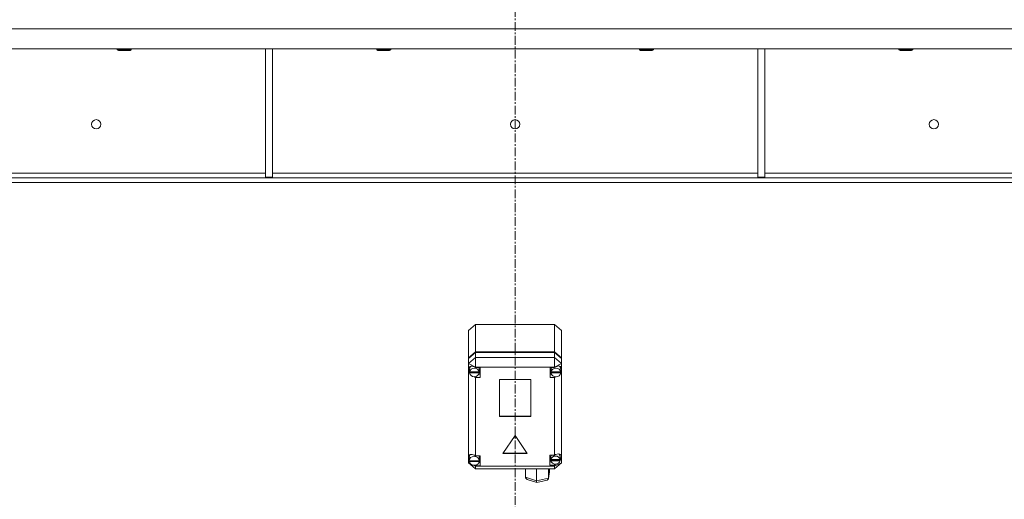
# Model space of a CAD drawing. Units: millimetres. Extents: x 0 to 45941, y -11 to 31500.
# Drawn here: x 7612 to 8459, y 20625 to 21037 of the extents above; entities that cross this region are included whole.
import ezdxf

# ---------------------------------------------------------------- set-up
doc = ezdxf.new("R2010")
doc.units = ezdxf.units.MM
doc.linetypes.add('K5LT_AXLED', pattern=[12, 7.5, -1.5, 1.5, -1.5])
doc.linetypes.add('K5LT_THIN', pattern=[0])
doc.layers.add('OSI', color=2, linetype='Continuous', true_color=0xffff00)
doc.layers.add('R', color=1, linetype='Continuous', true_color=0xff0000)

msp = doc.modelspace()

# ---------------------------------------------------------------- linework, layer by layer
at = {"layer": 'OSI', "color": 30, "linetype": 'K5LT_AXLED', "lineweight": 18, "true_color": 0xff8000}
msp.add_line((8038.38, 21179.43), (8038.38, 19156.43), dxfattribs=at)
at = {"layer": 'R', "color": 7, "linetype": 'K5LT_THIN', "lineweight": 18}
for p, q in [((9375.36, 21029.43), (6701.4, 21029.43)), ((9375.36, 21012.43), (6701.4, 21012.43)), ((7696.18, 21012.43), (7696.18, 21011.51)), ((7696.18, 21011.51), (7697.18, 21010.93)), ((7696.99, 21011.51), (7696.18, 21011.51)), ((7708.18, 21011.51), (7696.99, 21011.51)), ((7697.85, 21010.93), (7697.18, 21010.93)), ((7707.18, 21010.93), (7697.85, 21010.93)), ((7708.18, 21011.51), (7707.18, 21010.93)), ((7708.18, 21012.43), (7708.18, 21011.51)), ((7823.58, 21012.43), (7823.58, 20901.93)), ((7829.58, 21012.43), (7829.58, 20901.93)), ((7919.38, 21012.43), (7919.38, 21011.51)), ((7919.38, 21011.51), (7920.38, 21010.93)), ((7920.19, 21011.51), (7919.38, 21011.51)), ((7931.38, 21011.51), (7920.19, 21011.51)), ((7921.05, 21010.93), (7920.38, 21010.93)), ((7930.38, 21010.93), (7921.05, 21010.93)), ((7931.38, 21011.51), (7930.38, 21010.93)), ((7931.38, 21012.43), (7931.38, 21011.51)), ((8145.38, 21012.43), (8145.38, 21011.51)), ((8145.38, 21011.51), (8146.38, 21010.93)), ((8146.19, 21011.51), (8145.38, 21011.51)), ((8157.38, 21011.51), (8146.19, 21011.51)), ((8147.05, 21010.93), (8146.38, 21010.93)), ((8156.38, 21010.93), (8147.05, 21010.93)), ((8157.38, 21011.51), (8156.38, 21010.93)), ((8157.38, 21012.43), (8157.38, 21011.51)), ((8247.18, 21012.43), (8247.18, 20901.93)), ((8253.18, 21012.43), (8253.18, 20901.93)), ((8368.58, 21012.43), (8368.58, 21011.51)), ((8368.58, 21011.51), (8369.58, 21010.93)), ((8369.39, 21011.51), (8368.58, 21011.51)), ((8380.58, 21011.51), (8369.39, 21011.51)), ((8370.25, 21010.93), (8369.58, 21010.93)), ((8379.58, 21010.93), (8370.25, 21010.93)), ((8380.58, 21011.51), (8379.58, 21010.93)), ((8380.58, 21012.43), (8380.58, 21011.51)), ((9100.24, 20901.43), (6976.52, 20901.43)), ((7579.18, 20905.43), (7823.58, 20905.43)), ((7823.58, 20901.93), (7829.58, 20901.93)), ((7829.58, 20905.43), (8247.18, 20905.43)), ((8247.18, 20901.93), (8253.18, 20901.93)), ((8253.18, 20905.43), (8497.58, 20905.43)), ((9100.24, 20897.43), (6976.52, 20897.43)), ((7998.38, 20770.08), (8004.38, 20775.3)), ((8072.38, 20775.3), (8004.38, 20775.3)), ((8004.38, 20775.3), (8004.38, 20751.64)), ((8072.38, 20775.3), (8078.38, 20770.08)), ((8072.38, 20751.64), (8072.38, 20775.3)), ((7998.38, 20746.42), (7998.38, 20770.08)), ((8078.38, 20770.08), (8078.38, 20746.42)), ((7998.38, 20746.42), (8004.38, 20751.64)), ((7998.38, 20745.92), (8004.38, 20751.14)), ((8004.38, 20746.71), (7998.38, 20741.49)), ((7998.38, 20745.92), (7998.38, 20746.42)), ((7998.38, 20741.49), (7998.38, 20745.92)), ((8004.38, 20751.64), (8072.38, 20751.64)), ((8004.38, 20751.14), (8072.38, 20751.14)), ((8004.38, 20751.14), (8004.38, 20746.71)), ((8004.38, 20746.71), (8004.38, 20738.53)), ((8004.38, 20746.71), (8072.38, 20746.71)), ((8072.38, 20751.64), (8078.38, 20746.42)), ((8072.38, 20751.14), (8078.38, 20745.92)), ((8072.38, 20746.71), (8072.38, 20751.14)), ((8078.38, 20741.49), (8072.38, 20746.71)), ((8072.38, 20746.71), (8072.38, 20738.53)), ((8078.38, 20746.42), (8078.38, 20745.92)), ((8078.38, 20745.92), (8078.38, 20741.49)), ((7998.38, 20737.34), (7998.38, 20741.49)), ((8004.38, 20738.53), (7998.38, 20741.49)), ((7998.38, 20736.36), (7998.38, 20737.34)), ((7999.2, 20737.29), (7999.17, 20736.85)), ((8000.32, 20739.36), (7999.2, 20737.29)), ((8004.38, 20738.53), (8004.38, 20738.24)), ((8072.38, 20738.53), (8004.38, 20738.53)), ((8008.35, 20738.24), (8004.38, 20738.24)), ((8004.38, 20738.24), (8004.38, 20738.15)), ((8007.53, 20736.85), (8007.21, 20738.24)), ((8008.35, 20729.54), (8008.35, 20738.24)), ((8068.57, 20729.54), (8068.57, 20738.24)), ((8068.57, 20738.24), (8072.38, 20738.24)), ((8069.67, 20738.24), (8069.35, 20736.85)), ((8078.38, 20741.49), (8072.38, 20738.53)), ((8072.38, 20738.24), (8072.38, 20738.53)), ((8072.38, 20738.12), (8072.38, 20738.24)), ((8076.96, 20739.03), (8076.55, 20739.44)), ((8077.78, 20736.85), (8076.96, 20739.03)), ((8078.38, 20741.49), (8078.38, 20738.02)), ((8078.38, 20738.02), (8078.38, 20735.68)), ((7998.38, 20661.72), (7998.38, 20736.36)), ((7998.38, 20736.36), (7999.17, 20734.46)), ((7998.38, 20736.36), (7999.24, 20733.95)), ((7999.17, 20734.39), (7999.17, 20736.85)), ((7999.2, 20734.81), (7999.17, 20734.39)), ((7999.17, 20734.39), (7999.2, 20733.99)), ((7999.2, 20734.81), (7999.2, 20734.32)), ((8007.5, 20734.32), (7999.2, 20734.32)), ((7999.2, 20733.5), (7999.2, 20733.99)), ((7999.2, 20733.99), (8007.5, 20733.99)), ((7999.2, 20733.5), (8007.5, 20733.5)), ((8002.83, 20730.33), (8004.38, 20729.64)), ((8004.38, 20730.37), (8004.38, 20729.64)), ((8004.38, 20729.64), (8004.38, 20729.54)), ((8004.38, 20729.54), (8008.35, 20729.54)), ((8004.38, 20729.54), (8004.38, 20662.23)), ((8007.21, 20732.5), (8008.35, 20732.5)), ((8007.5, 20734.32), (8007.5, 20734.81)), ((8007.5, 20733.99), (8007.5, 20733.5)), ((8007.53, 20734.39), (8007.53, 20736.85)), ((8069.67, 20732.5), (8068.57, 20732.5)), ((8072.38, 20729.54), (8068.57, 20729.54)), ((8069.35, 20734.39), (8069.35, 20736.85)), ((8069.38, 20734.81), (8069.35, 20734.39)), ((8069.35, 20734.39), (8069.38, 20733.96)), ((8069.38, 20734.81), (8069.38, 20734.32)), ((8077.75, 20734.32), (8069.38, 20734.32)), ((8069.38, 20733.47), (8069.38, 20733.96)), ((8069.38, 20733.96), (8077.75, 20733.96)), ((8069.38, 20733.47), (8077.75, 20733.47)), ((8072.38, 20730.37), (8072.38, 20729.67)), ((8072.38, 20729.67), (8073.84, 20730.27)), ((8072.38, 20729.54), (8072.38, 20729.67)), ((8072.38, 20662.85), (8072.38, 20729.54)), ((8077.74, 20734.13), (8078.38, 20735.68)), ((8077.75, 20734.32), (8077.75, 20734.81)), ((8077.75, 20733.96), (8077.75, 20733.47)), ((8077.78, 20734.39), (8077.78, 20736.85)), ((8077.78, 20734.51), (8078.38, 20735.68)), ((8078.38, 20735.68), (8078.38, 20656.23)), ((8024.89, 20727.9), (8024.89, 20695.9)), ((8051.87, 20727.9), (8024.89, 20727.9)), ((8051.87, 20695.9), (8051.87, 20727.9)), ((8024.89, 20696.39), (8051.87, 20696.39)), ((8024.89, 20695.9), (8051.87, 20695.9)), ((8038.38, 20679.72), (8027.99, 20664.06)), ((8048.77, 20664.06), (8038.38, 20679.72)), ((7998.38, 20659.96), (7998.38, 20661.72)), ((7998.86, 20661.09), (7998.85, 20660.84)), ((7998.85, 20658.37), (7998.85, 20660.84)), ((7999.86, 20663.28), (7998.86, 20661.09)), ((8004.38, 20662.23), (8004.38, 20662.12)), ((8008.28, 20662.23), (8004.38, 20662.23)), ((8007.71, 20660.84), (8007.41, 20662.23)), ((8007.71, 20658.37), (8007.71, 20660.84)), ((8008.28, 20653.53), (8008.28, 20662.23)), ((8027.99, 20664.06), (8048.77, 20664.06)), ((8028.32, 20664.55), (8048.45, 20664.55)), ((8068.24, 20662.85), (8072.38, 20662.85)), ((8068.24, 20654.15), (8068.24, 20662.85)), ((8069.57, 20662.85), (8069.24, 20661.45)), ((8069.24, 20658.99), (8069.24, 20661.45)), ((8073.18, 20663.24), (8072.38, 20662.78)), ((8072.38, 20662.78), (8072.38, 20662.85)), ((8075.74, 20663.92), (8073.18, 20663.24)), ((8077.54, 20663.26), (8075.74, 20663.92)), ((8076.42, 20663.57), (8076.1, 20663.9)), ((8077.25, 20661.45), (8076.42, 20663.57)), ((8077.16, 20658.15), (8078.24, 20661.22)), ((8077.24, 20658.85), (8078.23, 20661.2)), ((8077.25, 20658.99), (8077.25, 20661.45)), ((8078.24, 20661.39), (8077.54, 20663.26)), ((8078.23, 20661.2), (8078.24, 20661.42)), ((8078.24, 20661.22), (8078.24, 20661.39)), ((7998.38, 20656.23), (7998.38, 20659.96)), ((7998.38, 20659.96), (7998.85, 20658.82)), ((7998.38, 20659.96), (7998.89, 20658.51)), ((7998.38, 20656.23), (8004.38, 20651.01)), ((7999.75, 20655.55), (7998.38, 20656.23)), ((7998.85, 20658.45), (7998.85, 20657.96)), ((7998.85, 20658.37), (7998.85, 20658.45)), ((7998.85, 20658.3), (7998.85, 20658.37)), ((8007.71, 20657.96), (7998.85, 20657.96)), ((7998.89, 20657.87), (7998.88, 20657.96)), ((7998.89, 20657.38), (7998.89, 20657.87)), ((7998.89, 20657.87), (8007.67, 20657.87)), ((7998.89, 20657.38), (8007.67, 20657.38)), ((8004.38, 20653.27), (8002.79, 20654.05)), ((8003.3, 20654.07), (8004.38, 20653.64)), ((8004.38, 20654.15), (8004.38, 20653.64)), ((8004.38, 20653.64), (8004.38, 20653.53)), ((8004.38, 20653.53), (8008.28, 20653.53)), ((8004.38, 20653.53), (8004.38, 20653.27)), ((8004.38, 20653.27), (8004.38, 20651.01)), ((8004.38, 20653.27), (8072.38, 20653.27)), ((8007.41, 20656.49), (8008.28, 20656.49)), ((8007.68, 20657.96), (8007.67, 20657.87)), ((8007.67, 20657.87), (8007.67, 20657.38)), ((8007.71, 20657.96), (8007.71, 20658.45)), ((8007.71, 20658.37), (8007.71, 20658.3)), ((8069.57, 20657.1), (8068.24, 20657.1)), ((8072.38, 20654.15), (8068.24, 20654.15)), ((8069.29, 20659.55), (8069.24, 20658.99)), ((8069.24, 20658.99), (8069.28, 20658.45)), ((8069.28, 20657.96), (8069.28, 20658.45)), ((8069.28, 20658.45), (8077.2, 20658.45)), ((8069.28, 20657.96), (8077.2, 20657.96)), ((8069.29, 20659.55), (8069.29, 20659.05)), ((8077.2, 20659.05), (8069.29, 20659.05)), ((8078.38, 20656.23), (8072.38, 20653.27)), ((8078.38, 20656.23), (8072.38, 20651.01)), ((8072.38, 20654.21), (8074.28, 20655.18)), ((8072.38, 20655.09), (8072.38, 20654.21)), ((8072.38, 20654.15), (8072.38, 20654.21)), ((8072.38, 20653.27), (8072.38, 20654.15)), ((8072.38, 20653.27), (8072.38, 20651.01)), ((8077.2, 20659.05), (8077.2, 20659.55)), ((8077.2, 20658.45), (8077.2, 20657.96)), ((8072.38, 20651.01), (8004.38, 20651.01)), ((8047.31, 20643.76), (8047.31, 20651.01)), ((8056.89, 20640.57), (8056.89, 20651.01)), ((8067.24, 20642.76), (8068.05, 20648.42)), ((8067.27, 20643.07), (8067.27, 20651.01)), ((8067.27, 20643.07), (8068.07, 20648.75)), ((8068.07, 20648.75), (8068.04, 20648.41)), ((8068.07, 20648.75), (8068.07, 20651.01)), ((8047.31, 20643.76), (8056.89, 20640.57)), ((8047.39, 20643.21), (8047.31, 20643.76)), ((8048.65, 20641.94), (8047.39, 20643.21)), ((8048.67, 20641.93), (8056.99, 20639.16)), ((8056.89, 20640.57), (8067.27, 20643.07)), ((8056.89, 20639.99), (8056.89, 20640.57)), ((8056.99, 20639.16), (8056.89, 20639.99)), ((8057, 20639.16), (8056.99, 20639.16)), ((8057, 20639.16), (8065.93, 20641.31)), ((8065.95, 20641.31), (8067.18, 20642.48)), ((8067.18, 20642.48), (8067.24, 20642.74)), ((8067.24, 20642.74), (8067.27, 20643.07))]:
    msp.add_line(p, q, dxfattribs=at)
for centre in [(7678.05, 20947.43), (8038.38, 20947.43), (8398.71, 20947.43)]:
    msp.add_circle(centre, 4, dxfattribs=at)
for centre, major_axis, ratio, start_param, end_param in [((8003.35, 20734.4), (4.32, -4.32), 0.582723, 1.890621, 3.556886), ((8003.35, 20733.89), (4.18, 0), 0.870017, 0.116709, 3.024884), ((8073.57, 20733.89), (4.22, 0), 0.870017, 0.11569, 3.025903), ((8073.57, 20734.48), (-4.32, -4.32), 0.582723, 2.886716, 4.42401), ((8003.35, 20733.89), (-4.18, 0), 0.870017, 0.108814, 3.032779), ((8003.35, 20734.39), (4.18, 0), 0.870017, 0, 0.116709), ((8003.35, 20734.39), (4.18, 0), 0.870017, 6.174371, 6.283185), ((8073.57, 20733.89), (-4.22, 0), 0.870017, 0.115926, 3.025666), ((8073.57, 20734.39), (4.22, 0), 0.870017, 0, 0.11569), ((8073.57, 20734.39), (4.22, 0), 0.870017, 6.167259, 6.283185), ((8003.28, 20658.43), (4.32, -4.32), 0.582723, 1.875914, 3.465539), ((8003.28, 20657.88), (4.43, 0), 0.870017, 0.0202, 3.121393), ((8073.24, 20658.5), (4.01, 0), 0.870017, 0.160694, 2.980898), ((8003.28, 20657.88), (-4.43, 0), 0.870017, 0.130342, 3.01125), ((8003.28, 20658.37), (4.43, 0), 0.870017, 0, 0.0202), ((8073.24, 20658.5), (-4.01, 0), 0.870017, 0.154784, 2.986809), ((8073.24, 20658.99), (4.01, 0), 0.870017, 0, 0.160694), ((8073.24, 20658.99), (4.01, 0), 0.870017, 6.128401, 6.283185)]:
    msp.add_ellipse(centre, major_axis=major_axis, ratio=ratio, start_param=start_param, end_param=end_param, dxfattribs=at)

doc.saveas('drawing.dxf')
